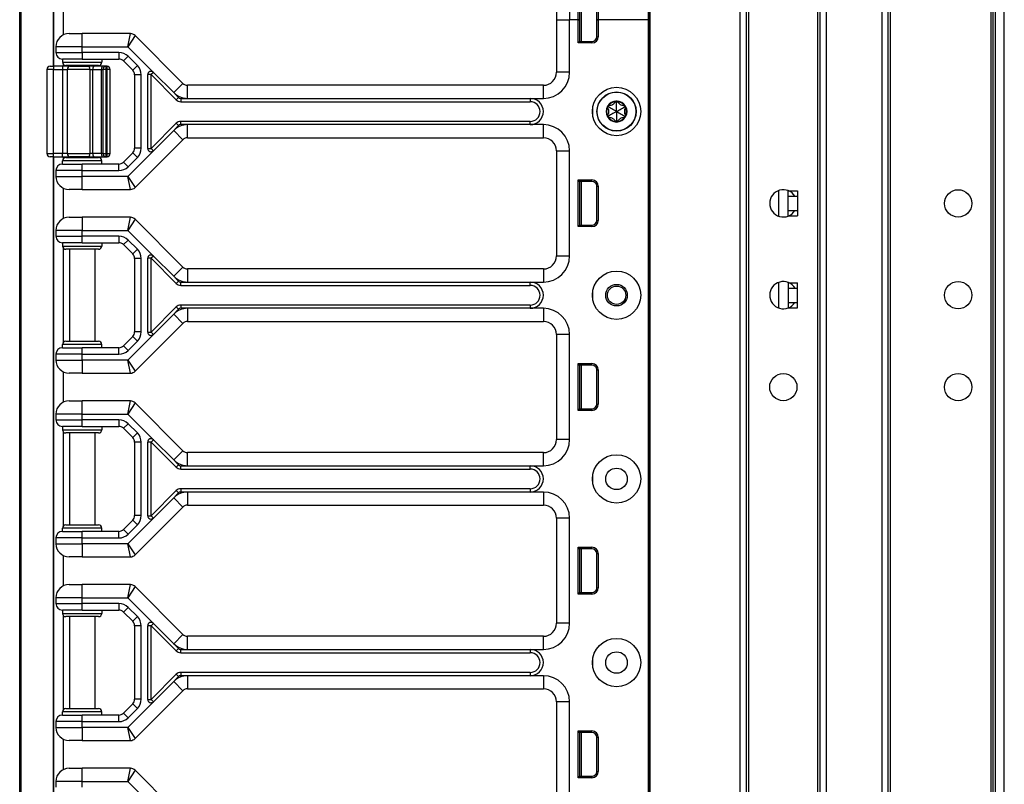
# Model space of a CAD drawing. Units: inches. Extents: x 18 to 59, y 20 to 130.
# Drawn here: x 40 to 49, y 73 to 80 of the extents above; entities that cross this region are included whole.
import ezdxf

# ---------------------------------------------------------------- set-up
doc = ezdxf.new("R2010")
doc.units = ezdxf.units.IN
doc.header["$LTSCALE"] = 6.4
doc.header["$MEASUREMENT"] = 0

msp = doc.modelspace()

# ---------------------------------------------------------------- linework, layer by layer
for p, q in [((39.909, 60.0175), (39.909, 100.1425)), ((39.9218, 60.0175), (39.9218, 100.1425)), ((45.898, 20.143), (45.898, 99.768)), ((45.913, 20.143), (45.913, 99.768)), ((46.7726, 20.143), (46.7726, 99.768)), ((46.8326, 20.143), (46.8326, 99.768)), ((47.5326, 20.143), (47.5326, 99.768)), ((47.5926, 20.143), (47.5926, 99.768)), ((48.1226, 20.143), (48.1226, 99.768)), ((48.1826, 20.143), (48.1826, 99.768)), ((48.2026, 20.143), (48.2026, 99.768)), ((49.1626, 20.143), (49.1626, 99.768)), ((49.1826, 20.143), (49.1826, 99.768)), ((49.2026, 20.143), (49.2026, 99.768)), ((49.2876, 20.143), (49.2876, 99.768)), ((45.896, 99.33), (45.896, 80.08)), ((45.8976, 99.33), (45.8976, 80.08)), ((40.2307, 79.6375), (40.2307, 94.5225)), ((40.234, 79.6375), (40.234, 94.5225)), ((46.8526, 21.604), (46.8526, 83.431)), ((47.5126, 21.6077), (47.5126, 83.4273)), ((45.022, 80.58), (45.022, 80.08)), ((45.147, 80.58), (45.147, 80.08)), ((45.228, 80.08), (45.228, 80.303)), ((45.242, 80.289), (45.242, 80.08)), ((45.245, 79.872), (45.245, 80.289)), ((45.26, 79.872), (45.26, 80.289)), ((40.324, 80.2252), (40.324, 79.9347)), ((45.4052, 80.08), (45.4052, 80.244)), ((45.4193, 80.244), (45.4193, 80.08)), ((45.022, 80.08), (45.147, 80.08)), ((45.022, 80.08), (45.147, 80.08)), ((45.022, 80.08), (45.022, 79.58)), ((45.228, 80.08), (45.147, 80.08)), ((45.228, 80.08), (45.147, 80.08)), ((45.147, 79.58), (45.147, 80.08)), ((45.242, 80.08), (45.228, 80.08)), ((45.228, 79.858), (45.228, 80.08)), ((45.228, 80.08), (45.242, 80.08)), ((45.245, 80.08), (45.242, 80.08)), ((45.242, 80.08), (45.242, 79.872)), ((45.245, 80.08), (45.242, 80.08)), ((45.4193, 80.08), (45.4052, 80.08)), ((45.4052, 80.08), (45.4193, 80.08)), ((45.4052, 79.917), (45.4052, 80.08)), ((45.896, 80.08), (45.4193, 80.08)), ((45.4193, 80.08), (45.4193, 79.917)), ((45.896, 80.08), (45.4193, 80.08)), ((45.8976, 80.08), (45.896, 80.08)), ((45.896, 80.08), (45.896, 60.83)), ((45.8976, 80.08), (45.896, 80.08)), ((45.898, 80.08), (45.8976, 80.08)), ((45.898, 80.08), (45.8976, 80.08)), ((45.8976, 80.08), (45.8976, 60.83)), ((40.379, 79.9475), (40.504, 79.9475)), ((40.9642, 79.9475), (40.504, 79.9475)), ((40.504, 79.8225), (40.504, 79.9475)), ((40.9383, 79.8225), (40.9642, 79.9475)), ((41.0084, 79.9292), (40.9383, 79.8225)), ((41.4642, 79.4733), (41.0084, 79.9292)), ((45.4052, 79.917), (45.4193, 79.917)), ((40.504, 79.8225), (40.254, 79.8225)), ((40.254, 79.8225), (40.254, 79.7675)), ((40.504, 79.8225), (40.9383, 79.8225)), ((40.504, 79.7675), (40.504, 79.8225)), ((40.9383, 79.8225), (41.1823, 79.5784)), ((45.242, 79.872), (45.228, 79.858)), ((45.3602, 79.858), (45.228, 79.858)), ((45.242, 79.8805), (45.245, 79.8808)), ((45.242, 79.872), (45.3602, 79.872)), ((45.3602, 79.872), (45.3602, 79.858)), ((40.254, 79.7675), (40.504, 79.7675)), ((40.504, 79.7675), (40.504, 79.705)), ((40.8531, 79.7675), (40.504, 79.7675)), ((40.8531, 79.7675), (40.8531, 79.705)), ((40.9415, 79.7309), (40.8973, 79.6867)), ((41.0299, 79.6425), (40.9415, 79.7309)), ((40.2002, 79.6375), (40.2315, 79.6375)), ((40.2315, 79.6375), (40.2315, 79.6062)), ((40.3169, 79.6375), (40.2315, 79.6375)), ((40.504, 79.705), (40.3165, 79.705)), ((40.3165, 79.705), (40.3165, 79.6737)), ((40.3165, 79.6737), (40.6915, 79.6737)), ((40.3169, 79.6375), (40.3169, 79.6062)), ((40.3866, 79.6375), (40.3169, 79.6375)), ((40.324, 79.6534), (40.324, 79.6375)), ((40.6602, 79.6425), (40.3477, 79.6425)), ((40.384, 79.6425), (40.384, 79.6375)), ((40.3866, 79.6375), (40.5645, 79.6375)), ((40.504, 79.705), (40.8531, 79.705)), ((40.6197, 79.6375), (40.5645, 79.6375)), ((40.7021, 79.6375), (40.6197, 79.6375)), ((40.624, 79.6425), (40.624, 79.6375)), ((40.6915, 79.705), (40.6915, 79.6737)), ((40.7333, 79.6375), (40.7021, 79.6375)), ((40.7333, 79.6062), (40.7333, 79.6375)), ((40.7392, 79.6375), (40.7333, 79.6375)), ((40.7392, 79.6375), (40.7392, 79.6062)), ((40.7403, 79.6375), (40.7392, 79.6375)), ((40.8973, 79.6867), (40.9857, 79.5983)), ((41.0299, 79.6425), (40.9857, 79.5983)), ((40.2315, 79.6062), (40.169, 79.6062)), ((40.169, 79.6062), (40.169, 78.8037)), ((40.2315, 79.6062), (40.3169, 79.6062)), ((40.2315, 78.8037), (40.2315, 79.6062)), ((40.3169, 79.6062), (40.3634, 79.6062)), ((40.3169, 79.6062), (40.3169, 78.8037)), ((40.5765, 79.6062), (40.3634, 79.6062)), ((40.3634, 78.8037), (40.3634, 79.6062)), ((40.5765, 79.6062), (40.6041, 79.6062)), ((40.5765, 79.6062), (40.5765, 78.8037)), ((40.6041, 79.6062), (40.6865, 79.6062)), ((40.6041, 78.8037), (40.6041, 79.6062)), ((40.6865, 79.6062), (40.7021, 79.6062)), ((40.6865, 79.6062), (40.6865, 78.8037)), ((40.7333, 79.6062), (40.7021, 79.6062)), ((40.7021, 79.6062), (40.7021, 78.8037)), ((40.7333, 79.6062), (40.7392, 79.6062)), ((40.7333, 78.8037), (40.7333, 79.6062)), ((40.7705, 79.6062), (40.7392, 79.6062)), ((40.7392, 79.6062), (40.7392, 78.8037)), ((40.7716, 79.6062), (40.7705, 79.6062)), ((40.7705, 78.8037), (40.7705, 79.6062)), ((40.7716, 78.8037), (40.7716, 79.6062)), ((41.0665, 79.5541), (41.004, 79.5541)), ((41.004, 79.5541), (41.004, 78.8559)), ((41.0665, 78.8559), (41.0665, 79.5541)), ((41.1602, 79.5563), (41.129, 79.5563)), ((41.129, 78.8537), (41.129, 79.5563)), ((41.1823, 79.5784), (41.1602, 79.5563)), ((41.1602, 79.5563), (41.3995, 79.3171)), ((41.1602, 78.8537), (41.1602, 79.5563)), ((41.1823, 79.5784), (41.3759, 79.3849)), ((45.147, 79.58), (45.022, 79.58)), ((41.3759, 79.3849), (41.4642, 79.4733)), ((41.5084, 79.33), (41.5084, 79.455)), ((44.897, 79.455), (41.5084, 79.455)), ((44.897, 79.33), (44.897, 79.455)), ((41.3759, 79.3849), (41.4216, 79.3391)), ((41.4216, 79.3391), (41.3995, 79.3171)), ((41.4437, 79.33), (41.4437, 79.2987)), ((41.4437, 79.33), (41.5084, 79.33)), ((41.4437, 79.2987), (44.772, 79.2987)), ((41.5084, 79.33), (44.772, 79.33)), ((44.772, 79.33), (44.772, 79.2987)), ((44.772, 79.33), (44.897, 79.33)), ((45.5178, 79.249), (45.5078, 79.2424)), ((45.5178, 79.249), (45.5185, 79.261)), ((45.594, 79.293), (45.5833, 79.2984)), ((45.594, 79.293), (45.6047, 79.2984)), ((45.6702, 79.249), (45.6695, 79.261)), ((45.6702, 79.249), (45.6802, 79.2424)), ((45.3666, 79.2425), (45.3666, 79.1675)), ((45.5178, 79.161), (45.5078, 79.1676)), ((45.5178, 79.161), (45.5185, 79.149)), ((45.6702, 79.161), (45.6695, 79.149)), ((45.6702, 79.161), (45.6802, 79.1676)), ((41.3995, 79.0929), (41.1602, 78.8537)), ((41.4216, 79.0708), (41.3759, 79.0251)), ((41.4216, 79.0708), (41.3995, 79.0929)), ((41.4437, 79.08), (41.4437, 79.1112)), ((44.772, 79.1112), (41.4437, 79.1112)), ((41.5084, 79.08), (41.4437, 79.08)), ((44.772, 79.08), (41.5084, 79.08)), ((41.5084, 78.955), (41.5084, 79.08)), ((44.772, 79.08), (44.772, 79.1112)), ((44.897, 79.08), (44.772, 79.08)), ((44.897, 78.955), (44.897, 79.08)), ((45.594, 79.117), (45.5833, 79.1116)), ((45.594, 79.117), (45.6047, 79.1116)), ((41.3759, 79.0251), (41.1823, 78.8316)), ((41.4642, 78.9367), (41.3759, 79.0251)), ((41.0084, 78.4808), (41.4642, 78.9367)), ((41.5084, 78.955), (44.897, 78.955)), ((40.169, 78.8037), (40.2315, 78.8037)), ((40.2315, 78.7725), (40.2315, 78.8037)), ((40.3169, 78.8037), (40.2315, 78.8037)), ((40.3169, 78.7725), (40.3169, 78.8037)), ((40.3634, 78.8037), (40.3169, 78.8037)), ((40.3634, 78.8037), (40.5765, 78.8037)), ((40.6041, 78.8037), (40.5765, 78.8037)), ((40.6865, 78.8037), (40.6041, 78.8037)), ((40.7021, 78.8037), (40.6865, 78.8037)), ((40.7021, 78.8037), (40.7333, 78.8037)), ((40.7392, 78.8037), (40.7333, 78.8037)), ((40.7333, 78.7725), (40.7333, 78.8037)), ((40.7392, 78.8037), (40.7392, 78.7725)), ((40.7392, 78.8037), (40.7705, 78.8037)), ((40.7705, 78.8037), (40.7716, 78.8037)), ((40.9857, 78.8117), (40.8973, 78.7233)), ((41.1823, 78.8316), (40.9383, 78.5875)), ((41.0299, 78.7675), (40.9857, 78.8117)), ((41.0665, 78.8559), (41.004, 78.8559)), ((41.129, 78.8537), (41.1602, 78.8537)), ((41.1602, 78.8537), (41.1823, 78.8316)), ((45.022, 78.83), (45.147, 78.83)), ((45.022, 78.83), (45.022, 77.83)), ((45.147, 77.83), (45.147, 78.83)), ((40.2315, 78.7725), (40.2002, 78.7725)), ((40.2307, 65.6375), (40.2307, 78.7725)), ((40.2315, 78.7725), (40.3169, 78.7725)), ((40.234, 65.6375), (40.234, 78.7725)), ((40.6915, 78.7362), (40.3165, 78.7362)), ((40.3165, 78.705), (40.3165, 78.7362)), ((40.3165, 78.705), (40.504, 78.705)), ((40.3169, 78.7725), (40.3866, 78.7725)), ((40.324, 78.7725), (40.324, 78.7566)), ((40.3477, 78.7675), (40.6602, 78.7675)), ((40.384, 78.7725), (40.384, 78.7675)), ((40.5645, 78.7725), (40.3866, 78.7725)), ((40.504, 78.6425), (40.504, 78.705)), ((40.8531, 78.705), (40.504, 78.705)), ((40.5645, 78.7725), (40.6197, 78.7725)), ((40.6197, 78.7725), (40.7021, 78.7725)), ((40.624, 78.7725), (40.624, 78.7675)), ((40.6915, 78.705), (40.6915, 78.7362)), ((40.7021, 78.7725), (40.7333, 78.7725)), ((40.7333, 78.7725), (40.7392, 78.7725)), ((40.7392, 78.7725), (40.7403, 78.7725)), ((40.8531, 78.6425), (40.8531, 78.705)), ((40.9415, 78.6791), (40.8973, 78.7233)), ((40.9415, 78.6791), (41.0299, 78.7675)), ((40.504, 78.6425), (40.254, 78.6425)), ((40.254, 78.6425), (40.254, 78.5875)), ((40.504, 78.6425), (40.8531, 78.6425)), ((40.504, 78.5875), (40.504, 78.6425)), ((40.254, 78.5875), (40.504, 78.5875)), ((40.9383, 78.5875), (40.504, 78.5875)), ((40.504, 78.4625), (40.504, 78.5875)), ((40.9383, 78.5875), (41.0084, 78.4808)), ((40.9642, 78.4625), (40.9383, 78.5875)), ((45.228, 78.108), (45.228, 78.553)), ((45.228, 78.553), (45.3602, 78.553)), ((45.242, 78.539), (45.228, 78.553)), ((45.242, 78.539), (45.242, 78.122)), ((45.3602, 78.539), (45.242, 78.539)), ((45.242, 78.5305), (45.245, 78.5302)), ((45.245, 78.122), (45.245, 78.539)), ((45.26, 78.122), (45.26, 78.539)), ((45.3602, 78.539), (45.3602, 78.553)), ((40.324, 78.4752), (40.324, 78.1847)), ((40.504, 78.4625), (40.379, 78.4625)), ((40.504, 78.4625), (40.9642, 78.4625)), ((45.4052, 78.494), (45.4193, 78.494)), ((45.4052, 78.167), (45.4052, 78.494)), ((45.4193, 78.494), (45.4193, 78.167)), ((47.1376, 78.452), (47.1376, 78.208)), ((47.2276, 78.448), (47.2276, 78.452)), ((47.2276, 78.448), (47.3176, 78.448)), ((47.2276, 78.398), (47.2276, 78.448)), ((47.3176, 78.448), (47.3176, 78.398)), ((47.2276, 78.398), (47.3176, 78.398)), ((47.2276, 78.262), (47.2276, 78.398)), ((47.3176, 78.398), (47.3176, 78.262)), ((47.2276, 78.262), (47.3176, 78.262)), ((47.2276, 78.212), (47.2276, 78.262)), ((47.3176, 78.262), (47.3176, 78.212)), ((40.379, 78.1975), (40.504, 78.1975)), ((40.504, 78.1975), (40.504, 78.0725)), ((40.9642, 78.1975), (40.504, 78.1975)), ((40.9383, 78.0725), (40.9642, 78.1975)), ((41.0084, 78.1792), (40.9383, 78.0725)), ((41.4642, 77.7233), (41.0084, 78.1792)), ((45.242, 78.1305), (45.245, 78.1308)), ((45.4052, 78.167), (45.4193, 78.167)), ((47.2276, 78.212), (47.3176, 78.212)), ((47.2276, 78.208), (47.2276, 78.212)), ((40.504, 78.0725), (40.254, 78.0725)), ((40.254, 78.0725), (40.254, 78.0175)), ((40.504, 78.0725), (40.9383, 78.0725)), ((40.504, 78.0175), (40.504, 78.0725)), ((40.9383, 78.0725), (41.1823, 77.8284)), ((45.242, 78.122), (45.228, 78.108)), ((45.3602, 78.108), (45.228, 78.108)), ((45.242, 78.122), (45.3602, 78.122)), ((45.3602, 78.122), (45.3602, 78.108)), ((40.254, 78.0175), (40.504, 78.0175)), ((40.504, 77.955), (40.3165, 77.955)), ((40.3165, 77.955), (40.3165, 77.9237)), ((40.8531, 78.0175), (40.504, 78.0175)), ((40.504, 77.955), (40.504, 78.0175)), ((40.504, 77.955), (40.8531, 77.955)), ((40.6915, 77.955), (40.6915, 77.9237)), ((40.8531, 78.0175), (40.8531, 77.955)), ((40.9415, 77.9809), (40.8973, 77.9367)), ((40.8973, 77.9367), (40.9857, 77.8483)), ((41.0299, 77.8925), (40.9415, 77.9809)), ((40.3165, 77.9237), (40.6915, 77.9237)), ((40.324, 77.9034), (40.324, 77.0066)), ((40.6602, 77.8925), (40.3477, 77.8925)), ((40.384, 77.8925), (40.384, 77.0175)), ((40.624, 77.8925), (40.624, 77.0175)), ((41.0299, 77.8925), (40.9857, 77.8483)), ((41.0665, 77.8041), (41.004, 77.8041)), ((41.004, 77.8041), (41.004, 77.1059)), ((41.0665, 77.1059), (41.0665, 77.8041)), ((41.129, 77.1037), (41.129, 77.8063)), ((41.1602, 77.8063), (41.129, 77.8063)), ((41.1823, 77.8284), (41.1602, 77.8063)), ((41.1602, 77.8063), (41.3995, 77.5671)), ((41.1602, 77.1037), (41.1602, 77.8063)), ((41.1823, 77.8284), (41.3759, 77.6349)), ((45.022, 77.83), (45.147, 77.83)), ((41.4642, 77.7233), (41.3759, 77.6349)), ((41.5084, 77.705), (41.5084, 77.58)), ((44.897, 77.705), (41.5084, 77.705)), ((44.897, 77.705), (44.897, 77.58)), ((41.3759, 77.6349), (41.4216, 77.5891)), ((41.4216, 77.5891), (41.3995, 77.5671)), ((41.4437, 77.58), (41.5084, 77.58)), ((41.4437, 77.5487), (41.4437, 77.58)), ((41.5084, 77.58), (44.772, 77.58)), ((44.772, 77.58), (44.897, 77.58)), ((44.772, 77.5487), (44.772, 77.58)), ((47.1376, 77.577), (47.1376, 77.333)), ((47.2276, 77.572), (47.2276, 77.577)), ((47.2276, 77.572), (47.3176, 77.572)), ((47.2276, 77.572), (47.2276, 77.522)), ((47.3176, 77.522), (47.3176, 77.572)), ((41.4437, 77.5487), (44.772, 77.5487)), ((45.3666, 77.4925), (45.3666, 77.4175)), ((47.2276, 77.522), (47.3176, 77.522)), ((47.2276, 77.522), (47.2276, 77.386)), ((47.3176, 77.386), (47.3176, 77.522)), ((47.2276, 77.386), (47.2276, 77.336)), ((47.2276, 77.386), (47.3176, 77.386)), ((47.3176, 77.336), (47.3176, 77.386)), ((41.3995, 77.3429), (41.1602, 77.1037)), ((41.4216, 77.3208), (41.3759, 77.2751)), ((41.3995, 77.3429), (41.4216, 77.3208)), ((41.4437, 77.3612), (41.4437, 77.33)), ((44.772, 77.3612), (41.4437, 77.3612)), ((41.5084, 77.33), (41.4437, 77.33)), ((41.5084, 77.33), (41.5084, 77.205)), ((44.772, 77.33), (41.5084, 77.33)), ((44.772, 77.3612), (44.772, 77.33)), ((44.897, 77.33), (44.772, 77.33)), ((44.897, 77.33), (44.897, 77.205)), ((47.2276, 77.336), (47.2276, 77.333)), ((47.2276, 77.336), (47.3176, 77.336)), ((41.0084, 76.7308), (41.4642, 77.1867)), ((41.3759, 77.2751), (41.1823, 77.0816)), ((41.3759, 77.2751), (41.4642, 77.1867)), ((41.5084, 77.205), (44.897, 77.205)), ((41.0665, 77.1059), (41.004, 77.1059)), ((41.129, 77.1037), (41.1602, 77.1037)), ((41.1602, 77.1037), (41.1823, 77.0816)), ((40.3477, 77.0175), (40.6602, 77.0175)), ((40.9857, 77.0617), (40.8973, 76.9733)), ((41.1823, 77.0816), (40.9383, 76.8375)), ((40.9415, 76.9291), (41.0299, 77.0175)), ((41.0299, 77.0175), (40.9857, 77.0617)), ((45.147, 77.08), (45.022, 77.08)), ((45.022, 77.08), (45.022, 76.08)), ((45.147, 76.08), (45.147, 77.08)), ((40.6915, 76.9862), (40.3165, 76.9862)), ((40.3165, 76.955), (40.3165, 76.9862)), ((40.3165, 76.955), (40.504, 76.955)), ((40.504, 76.8925), (40.504, 76.955)), ((40.8531, 76.955), (40.504, 76.955)), ((40.6915, 76.955), (40.6915, 76.9862)), ((40.8531, 76.8925), (40.8531, 76.955)), ((40.9415, 76.9291), (40.8973, 76.9733)), ((40.254, 76.8925), (40.254, 76.8375)), ((40.504, 76.8925), (40.254, 76.8925)), ((40.254, 76.8375), (40.504, 76.8375)), ((40.504, 76.8375), (40.504, 76.8925)), ((40.504, 76.8925), (40.8531, 76.8925)), ((40.9383, 76.8375), (40.504, 76.8375)), ((40.504, 76.8375), (40.504, 76.7125)), ((40.9383, 76.8375), (41.0084, 76.7308)), ((40.9642, 76.7125), (40.9383, 76.8375)), ((40.324, 76.7252), (40.324, 76.4347)), ((45.228, 76.358), (45.228, 76.803)), ((45.228, 76.803), (45.3602, 76.803)), ((45.242, 76.789), (45.228, 76.803)), ((45.242, 76.789), (45.242, 76.372)), ((45.3602, 76.789), (45.242, 76.789)), ((45.242, 76.7805), (45.245, 76.7802)), ((45.245, 76.372), (45.245, 76.789)), ((45.26, 76.372), (45.26, 76.789)), ((45.3602, 76.789), (45.3602, 76.803)), ((45.4052, 76.744), (45.4193, 76.744)), ((45.4052, 76.417), (45.4052, 76.744)), ((45.4193, 76.744), (45.4193, 76.417)), ((40.504, 76.7125), (40.379, 76.7125)), ((40.504, 76.7125), (40.9642, 76.7125)), ((40.379, 76.4475), (40.504, 76.4475)), ((40.9642, 76.4475), (40.504, 76.4475)), ((40.504, 76.3225), (40.504, 76.4475)), ((40.9383, 76.3225), (40.9642, 76.4475)), ((41.0084, 76.4292), (40.9383, 76.3225)), ((41.4642, 75.9733), (41.0084, 76.4292)), ((45.242, 76.372), (45.228, 76.358)), ((45.3602, 76.358), (45.228, 76.358)), ((45.242, 76.3805), (45.245, 76.3808)), ((45.242, 76.372), (45.3602, 76.372)), ((45.3602, 76.372), (45.3602, 76.358)), ((45.4052, 76.417), (45.4193, 76.417)), ((40.504, 76.3225), (40.254, 76.3225)), ((40.254, 76.3225), (40.254, 76.2675)), ((40.254, 76.2675), (40.504, 76.2675)), ((40.504, 76.3225), (40.9383, 76.3225)), ((40.504, 76.2675), (40.504, 76.3225)), ((40.8531, 76.2675), (40.504, 76.2675)), ((40.504, 76.205), (40.504, 76.2675)), ((40.8531, 76.2675), (40.8531, 76.205)), ((40.9383, 76.3225), (41.1823, 76.0784)), ((40.504, 76.205), (40.3165, 76.205)), ((40.3165, 76.205), (40.3165, 76.1737)), ((40.3165, 76.1737), (40.6915, 76.1737)), ((40.504, 76.205), (40.8531, 76.205)), ((40.6915, 76.205), (40.6915, 76.1737)), ((40.9415, 76.2309), (40.8973, 76.1867)), ((40.8973, 76.1867), (40.9857, 76.0983)), ((41.0299, 76.1425), (40.9415, 76.2309)), ((40.324, 76.1534), (40.324, 75.2566)), ((40.6602, 76.1425), (40.3477, 76.1425)), ((40.384, 76.1425), (40.384, 75.2675)), ((40.624, 76.1425), (40.624, 75.2675)), ((41.0299, 76.1425), (40.9857, 76.0983)), ((41.1823, 76.0784), (41.1602, 76.0563)), ((41.1823, 76.0784), (41.3759, 75.8849)), ((45.147, 76.08), (45.022, 76.08)), ((41.0665, 76.0541), (41.004, 76.0541)), ((41.004, 76.0541), (41.004, 75.3559)), ((41.0665, 75.3559), (41.0665, 76.0541)), ((41.129, 75.3537), (41.129, 76.0563)), ((41.1602, 76.0563), (41.129, 76.0563)), ((41.1602, 76.0563), (41.3995, 75.8171)), ((41.1602, 75.3537), (41.1602, 76.0563)), ((41.3759, 75.8849), (41.4642, 75.9733)), ((41.3759, 75.8849), (41.4216, 75.8391)), ((41.5084, 75.83), (41.5084, 75.955)), ((44.897, 75.955), (41.5084, 75.955)), ((44.897, 75.83), (44.897, 75.955)), ((41.4216, 75.8391), (41.3995, 75.8171)), ((41.4437, 75.83), (41.5084, 75.83)), ((41.4437, 75.7987), (41.4437, 75.83)), ((41.4437, 75.7987), (44.772, 75.7987)), ((41.5084, 75.83), (44.772, 75.83)), ((44.772, 75.83), (44.897, 75.83)), ((44.772, 75.7987), (44.772, 75.83)), ((45.3666, 75.7425), (45.3666, 75.6675)), ((41.3995, 75.5929), (41.1602, 75.3537)), ((41.3995, 75.5929), (41.4216, 75.5708)), ((41.4437, 75.6112), (41.4437, 75.58)), ((44.772, 75.6112), (41.4437, 75.6112)), ((44.772, 75.6112), (44.772, 75.58)), ((41.3759, 75.5251), (41.1823, 75.3316)), ((41.4216, 75.5708), (41.3759, 75.5251)), ((41.3759, 75.5251), (41.4642, 75.4367)), ((41.5084, 75.58), (41.4437, 75.58)), ((41.5084, 75.58), (41.5084, 75.455)), ((44.772, 75.58), (41.5084, 75.58)), ((44.897, 75.58), (44.772, 75.58)), ((44.897, 75.58), (44.897, 75.455)), ((41.0084, 74.9808), (41.4642, 75.4367)), ((41.5084, 75.455), (44.897, 75.455)), ((40.9857, 75.3117), (40.8973, 75.2233)), ((41.1823, 75.3316), (40.9383, 75.0875)), ((41.0299, 75.2675), (40.9857, 75.3117)), ((41.0665, 75.3559), (41.004, 75.3559)), ((41.129, 75.3537), (41.1602, 75.3537)), ((41.1602, 75.3537), (41.1823, 75.3316)), ((45.147, 75.33), (45.022, 75.33)), ((45.022, 75.33), (45.022, 74.33)), ((45.147, 74.33), (45.147, 75.33)), ((40.6915, 75.2362), (40.3165, 75.2362)), ((40.3165, 75.205), (40.3165, 75.2362)), ((40.3477, 75.2675), (40.6602, 75.2675)), ((40.6915, 75.205), (40.6915, 75.2362)), ((40.9415, 75.1791), (40.8973, 75.2233)), ((40.9415, 75.1791), (41.0299, 75.2675)), ((40.254, 75.1425), (40.254, 75.0875)), ((40.504, 75.1425), (40.254, 75.1425)), ((40.3165, 75.205), (40.504, 75.205)), ((40.504, 75.1425), (40.504, 75.205)), ((40.8531, 75.205), (40.504, 75.205)), ((40.504, 75.0875), (40.504, 75.1425)), ((40.504, 75.1425), (40.8531, 75.1425)), ((40.8531, 75.1425), (40.8531, 75.205)), ((40.254, 75.0875), (40.504, 75.0875)), ((40.9383, 75.0875), (40.504, 75.0875)), ((40.504, 75.0875), (40.504, 74.9625)), ((40.9383, 75.0875), (41.0084, 74.9808)), ((40.9642, 74.9625), (40.9383, 75.0875)), ((45.228, 74.608), (45.228, 75.053)), ((45.228, 75.053), (45.3602, 75.053)), ((45.242, 75.039), (45.228, 75.053)), ((45.242, 75.039), (45.242, 74.622)), ((45.3602, 75.039), (45.242, 75.039)), ((45.242, 75.0305), (45.245, 75.0302)), ((45.245, 74.622), (45.245, 75.039)), ((45.26, 74.622), (45.26, 75.039)), ((45.3602, 75.039), (45.3602, 75.053)), ((40.324, 74.9752), (40.324, 74.6847)), ((40.504, 74.9625), (40.379, 74.9625)), ((40.504, 74.9625), (40.9642, 74.9625)), ((45.4052, 74.994), (45.4193, 74.994)), ((45.4052, 74.667), (45.4052, 74.994)), ((45.4193, 74.994), (45.4193, 74.667)), ((40.379, 74.6975), (40.504, 74.6975)), ((40.9642, 74.6975), (40.504, 74.6975)), ((40.504, 74.5725), (40.504, 74.6975)), ((40.9383, 74.5725), (40.9642, 74.6975)), ((41.0084, 74.6792), (40.9383, 74.5725)), ((41.4642, 74.2233), (41.0084, 74.6792)), ((45.4052, 74.667), (45.4193, 74.667)), ((40.504, 74.5725), (40.254, 74.5725)), ((40.254, 74.5725), (40.254, 74.5175)), ((40.504, 74.5725), (40.9383, 74.5725)), ((40.504, 74.5175), (40.504, 74.5725)), ((40.9383, 74.5725), (41.1823, 74.3284)), ((45.242, 74.622), (45.228, 74.608)), ((45.3602, 74.608), (45.228, 74.608)), ((45.242, 74.6305), (45.245, 74.6308)), ((45.242, 74.622), (45.3602, 74.622)), ((45.3602, 74.622), (45.3602, 74.608)), ((40.254, 74.5175), (40.504, 74.5175)), ((40.8531, 74.5175), (40.504, 74.5175)), ((40.504, 74.455), (40.504, 74.5175)), ((40.8531, 74.5175), (40.8531, 74.455)), ((40.9415, 74.4809), (40.8973, 74.4367)), ((41.0299, 74.3925), (40.9415, 74.4809)), ((40.504, 74.455), (40.3165, 74.455)), ((40.3165, 74.455), (40.3165, 74.4237)), ((40.3165, 74.4237), (40.6915, 74.4237)), ((40.324, 74.4034), (40.324, 73.5066)), ((40.6602, 74.3925), (40.3477, 74.3925)), ((40.384, 74.3925), (40.384, 73.5175)), ((40.504, 74.455), (40.8531, 74.455)), ((40.624, 74.3925), (40.624, 73.5175)), ((40.6915, 74.455), (40.6915, 74.4237)), ((40.8973, 74.4367), (40.9857, 74.3483)), ((41.0299, 74.3925), (40.9857, 74.3483)), ((41.0665, 74.3041), (41.004, 74.3041)), ((41.004, 74.3041), (41.004, 73.6059)), ((41.0665, 73.6059), (41.0665, 74.3041)), ((41.129, 73.6037), (41.129, 74.3063)), ((41.1602, 74.3063), (41.129, 74.3063)), ((41.1823, 74.3284), (41.1602, 74.3063)), ((41.1602, 74.3063), (41.3995, 74.0671)), ((41.1602, 73.6037), (41.1602, 74.3063)), ((41.1823, 74.3284), (41.3759, 74.1349)), ((45.147, 74.33), (45.022, 74.33)), ((41.3759, 74.1349), (41.4642, 74.2233)), ((41.5084, 74.08), (41.5084, 74.205)), ((44.897, 74.205), (41.5084, 74.205)), ((44.897, 74.08), (44.897, 74.205)), ((41.3759, 74.1349), (41.4216, 74.0891)), ((41.3995, 74.0671), (41.4216, 74.0891)), ((41.4437, 74.08), (41.5084, 74.08)), ((41.4437, 74.0487), (41.4437, 74.08)), ((41.4437, 74.0487), (44.772, 74.0487)), ((41.5084, 74.08), (44.772, 74.08)), ((44.772, 74.08), (44.897, 74.08)), ((44.772, 74.08), (44.772, 74.0487)), ((45.3666, 73.9925), (45.3666, 73.9175)), ((41.3995, 73.8429), (41.1602, 73.6037)), ((41.4216, 73.8208), (41.3759, 73.7751)), ((41.3995, 73.8429), (41.4216, 73.8208)), ((41.4437, 73.8612), (41.4437, 73.83)), ((44.772, 73.8612), (41.4437, 73.8612)), ((41.5084, 73.83), (41.4437, 73.83)), ((41.5084, 73.83), (41.5084, 73.705)), ((44.772, 73.83), (41.5084, 73.83)), ((44.772, 73.8612), (44.772, 73.83)), ((44.897, 73.83), (44.772, 73.83)), ((44.897, 73.83), (44.897, 73.705)), ((41.3759, 73.7751), (41.1823, 73.5816)), ((41.3759, 73.7751), (41.4642, 73.6867)), ((41.0084, 73.2308), (41.4642, 73.6867)), ((41.5084, 73.705), (44.897, 73.705)), ((40.9857, 73.5617), (40.8973, 73.4733)), ((41.1823, 73.5816), (40.9383, 73.3375)), ((41.0299, 73.5175), (40.9857, 73.5617)), ((41.0665, 73.6059), (41.004, 73.6059)), ((41.129, 73.6037), (41.1602, 73.6037)), ((41.1602, 73.6037), (41.1823, 73.5816)), ((45.147, 73.58), (45.022, 73.58)), ((45.022, 73.58), (45.022, 72.58)), ((45.147, 72.58), (45.147, 73.58)), ((40.6915, 73.4862), (40.3165, 73.4862)), ((40.3165, 73.455), (40.3165, 73.4862)), ((40.3165, 73.455), (40.504, 73.455)), ((40.3477, 73.5175), (40.6602, 73.5175)), ((40.504, 73.3925), (40.504, 73.455)), ((40.8531, 73.455), (40.504, 73.455)), ((40.6915, 73.455), (40.6915, 73.4862)), ((40.8531, 73.3925), (40.8531, 73.455)), ((40.9415, 73.4291), (40.8973, 73.4733)), ((40.9415, 73.4291), (41.0299, 73.5175)), ((40.254, 73.3925), (40.254, 73.3375)), ((40.504, 73.3925), (40.254, 73.3925)), ((40.504, 73.3375), (40.504, 73.3925)), ((40.504, 73.3925), (40.8531, 73.3925)), ((40.254, 73.3375), (40.504, 73.3375)), ((40.9383, 73.3375), (40.504, 73.3375)), ((40.504, 73.3375), (40.504, 73.2125)), ((40.9383, 73.3375), (41.0084, 73.2308)), ((40.9642, 73.2125), (40.9383, 73.3375)), ((45.228, 72.858), (45.228, 73.303)), ((45.228, 73.303), (45.3602, 73.303)), ((45.242, 73.289), (45.228, 73.303)), ((45.242, 73.289), (45.242, 72.872)), ((45.3602, 73.289), (45.242, 73.289)), ((45.242, 73.2805), (45.245, 73.2802)), ((45.245, 72.872), (45.245, 73.289)), ((45.26, 72.872), (45.26, 73.289)), ((45.3602, 73.289), (45.3602, 73.303)), ((40.324, 73.2252), (40.324, 72.9347)), ((40.504, 73.2125), (40.379, 73.2125)), ((40.504, 73.2125), (40.9642, 73.2125)), ((45.4052, 73.244), (45.4193, 73.244)), ((45.4052, 72.917), (45.4052, 73.244)), ((45.4193, 73.244), (45.4193, 72.917)), ((40.379, 72.9475), (40.504, 72.9475)), ((40.9642, 72.9475), (40.504, 72.9475)), ((40.504, 72.8225), (40.504, 72.9475)), ((40.9383, 72.8225), (40.9642, 72.9475)), ((41.0084, 72.9292), (40.9383, 72.8225)), ((41.4642, 72.4733), (41.0084, 72.9292)), ((45.242, 72.872), (45.228, 72.858)), ((45.242, 72.8805), (45.245, 72.8808)), ((45.242, 72.872), (45.3602, 72.872)), ((45.3602, 72.872), (45.3602, 72.858)), ((45.4052, 72.917), (45.4193, 72.917)), ((40.504, 72.8225), (40.254, 72.8225)), ((40.254, 72.8225), (40.254, 72.7675)), ((40.504, 72.8225), (40.9383, 72.8225)), ((40.504, 72.7675), (40.504, 72.8225)), ((40.9383, 72.8225), (41.1823, 72.5784)), ((45.3602, 72.858), (45.228, 72.858))]:
    msp.add_line(p, q)
for centre, radius in [((45.594, 79.205), 0.2305), ((45.594, 79.205), 0.1865), ((45.594, 79.205), 0.1848), ((48.8476, 78.33), 0.13), ((45.594, 77.455), 0.2305), ((48.8476, 77.455), 0.13), ((45.594, 77.455), 0.1025), ((45.594, 77.455), 0.0875), ((47.1826, 76.58), 0.13), ((48.8476, 76.58), 0.13), ((45.594, 75.705), 0.2305), ((45.594, 75.705), 0.1025), ((45.594, 73.955), 0.2305), ((45.594, 73.955), 0.1025)]:
    msp.add_circle(centre, radius)
for centre, radius, start, end in [((40.379, 79.8225), 0.125, 90, 180), ((40.9642, 79.885), 0.0625, 45, 90), ((45.3602, 79.917), 0.059, 270, 0), ((45.3602, 79.917), 0.045, 270, 0), ((40.3165, 79.7675), 0.0625, 180, 270), ((40.8531, 79.6425), 0.125, 45, 90), ((40.2002, 79.6062), 0.0313, 90, 180), ((40.3477, 79.6737), 0.0313, 180, 270), ((40.6602, 79.6737), 0.0313, 270, 0), ((40.7333, 79.6062), 0.0313, 90, 180), ((40.7392, 79.6062), 0.0312, 0, 90), ((40.7403, 79.6062), 0.0312, 0, 90), ((40.8531, 79.6425), 0.0625, 45, 90), ((40.9415, 79.5541), 0.125, 0, 45), ((40.9415, 79.5541), 0.0625, 0, 45), ((41.1602, 79.5563), 0.0313, 45, 180), ((44.897, 79.58), 0.25, 270, 0), ((44.897, 79.58), 0.125, 270, 0), ((41.5084, 79.5175), 0.0625, 225, 270), ((41.5084, 79.5175), 0.1875, 225, 270), ((41.4437, 79.3612), 0.0625, 225, 270), ((41.4437, 79.3612), 0.0313, 225, 270), ((44.772, 79.205), 0.125, 270, 90), ((44.772, 79.205), 0.0938, 270, 90), ((45.594, 79.205), 0.1, 150, 210), ((45.5178, 79.249), 0.012, 150, 207.42846), ((45.594, 79.205), 0.1, 90, 150), ((45.5178, 79.249), 0.012, 92.57154, 150), ((45.594, 79.205), 0.095, 96.11065, 143.88935), ((45.594, 79.293), 0.012, 90, 147.42846), ((45.594, 79.205), 0.1, 30.00014, 90), ((45.594, 79.293), 0.012, 32.57154, 90), ((45.594, 79.205), 0.095, 36.11065, 83.88935), ((45.6702, 79.249), 0.012, 30.0012, 87.42846), ((45.6702, 79.249), 0.012, 332.57154, 30.0012), ((45.594, 79.205), 0.1, 330.00014, 30.00014), ((45.594, 79.205), 0.095, 156.11065, 203.88935), ((45.5178, 79.161), 0.012, 152.57154, 210), ((45.594, 79.205), 0.1, 210, 270.00002), ((45.5178, 79.161), 0.012, 210, 267.42846), ((45.594, 79.205), 0.1, 270.00002, 330.00014), ((45.6702, 79.161), 0.012, 272.57154, 330.00114), ((45.6702, 79.161), 0.012, 330.00114, 27.42846), ((45.594, 79.205), 0.095, 336.11065, 23.88935), ((41.5084, 78.8925), 0.1875, 90, 135), ((41.4437, 79.0487), 0.0625, 90, 135), ((41.4437, 79.0487), 0.0312, 90, 135), ((44.897, 78.83), 0.25, 0, 90), ((45.594, 79.205), 0.095, 216.11065, 263.88935), ((45.594, 79.117), 0.012, 212.57154, 270.00016), ((45.594, 79.117), 0.012, 270.00016, 327.42846), ((45.594, 79.205), 0.095, 276.11065, 323.88935), ((41.5084, 78.8925), 0.0625, 90, 135), ((44.897, 78.83), 0.125, 0, 90), ((40.2002, 78.8037), 0.0312, 180, 270), ((40.7333, 78.8037), 0.0312, 180, 270), ((40.7392, 78.8037), 0.0312, 270, 0), ((40.7403, 78.8037), 0.0312, 270, 0), ((40.9415, 78.8559), 0.0625, 315, 0), ((40.9415, 78.8559), 0.125, 315, 0), ((41.1602, 78.8537), 0.0313, 180, 315), ((40.3165, 78.6425), 0.0625, 90, 180), ((40.3477, 78.7362), 0.0313, 90, 180), ((40.6602, 78.7362), 0.0313, 0, 90), ((40.8531, 78.7675), 0.0625, 270, 315), ((40.8531, 78.7675), 0.125, 270, 315), ((40.379, 78.5875), 0.125, 180, 270), ((45.3602, 78.494), 0.059, 0, 90), ((45.3602, 78.494), 0.045, 0, 90), ((40.9642, 78.525), 0.0625, 270, 315), ((47.1826, 78.33), 0.13, 31.53887, 328.46113), ((40.379, 78.0725), 0.125, 90, 180), ((40.9642, 78.135), 0.0625, 45, 90), ((45.3602, 78.167), 0.059, 270, 0), ((45.3602, 78.167), 0.045, 270, 0), ((40.3165, 78.0175), 0.0625, 180, 270), ((40.8531, 77.8925), 0.125, 45, 90), ((40.8531, 77.8925), 0.0625, 45, 90), ((40.3477, 77.9237), 0.0313, 180, 270), ((40.6602, 77.9237), 0.0313, 270, 0), ((40.9415, 77.8041), 0.0625, 0, 45), ((40.9415, 77.8041), 0.125, 0, 45), ((41.1602, 77.8063), 0.0313, 45, 180), ((44.897, 77.83), 0.25, 270, 0), ((44.897, 77.83), 0.125, 270, 0), ((41.5084, 77.7675), 0.0625, 225, 270), ((41.5084, 77.7675), 0.1875, 225, 270), ((41.4437, 77.6112), 0.0625, 225, 270), ((41.4437, 77.6112), 0.0313, 225, 270), ((44.772, 77.455), 0.125, 270, 90), ((47.1826, 77.455), 0.13, 31.02317, 327.94256), ((44.772, 77.455), 0.0938, 270, 90), ((41.5084, 77.1425), 0.1875, 90, 135), ((41.4437, 77.2987), 0.0625, 90, 135), ((41.4437, 77.2987), 0.0313, 90, 135), ((44.897, 77.08), 0.25, 0, 90), ((41.5084, 77.1425), 0.0625, 90, 135), ((44.897, 77.08), 0.125, 0, 90), ((40.9415, 77.1059), 0.0625, 315, 0), ((40.9415, 77.1059), 0.125, 315, 0), ((41.1602, 77.1037), 0.0313, 180, 315), ((40.3477, 76.9862), 0.0313, 90, 180), ((40.6602, 76.9862), 0.0313, 0, 90), ((40.3165, 76.8925), 0.0625, 90, 180), ((40.8531, 77.0175), 0.0625, 270, 315), ((40.8531, 77.0175), 0.125, 270, 315), ((40.379, 76.8375), 0.125, 180, 270), ((40.9642, 76.775), 0.0625, 270, 315), ((45.3602, 76.744), 0.059, 0, 90), ((45.3602, 76.744), 0.045, 0, 90), ((40.379, 76.3225), 0.125, 90, 180), ((40.9642, 76.385), 0.0625, 45, 90), ((45.3602, 76.417), 0.059, 270, 0), ((45.3602, 76.417), 0.045, 270, 0), ((40.3165, 76.2675), 0.0625, 180, 270), ((40.8531, 76.1425), 0.125, 45, 90), ((40.3477, 76.1737), 0.0313, 180, 270), ((40.6602, 76.1737), 0.0313, 270, 0), ((40.8531, 76.1425), 0.0625, 45, 90), ((40.9415, 76.0541), 0.0625, 0, 45), ((40.9415, 76.0541), 0.125, 0, 45), ((41.1602, 76.0563), 0.0313, 45, 180), ((44.897, 76.08), 0.25, 270, 0), ((44.897, 76.08), 0.125, 270, 0), ((41.5084, 76.0175), 0.0625, 225, 270), ((41.5084, 76.0175), 0.1875, 225, 270), ((41.4437, 75.8612), 0.0625, 225, 270), ((41.4437, 75.8612), 0.0312, 225, 270), ((44.772, 75.705), 0.125, 270, 90), ((44.772, 75.705), 0.0938, 270, 90), ((41.4437, 75.5487), 0.0625, 90, 135), ((41.5084, 75.3925), 0.1875, 90, 135), ((41.4437, 75.5487), 0.0313, 90, 135), ((44.897, 75.33), 0.25, 0, 90), ((41.5084, 75.3925), 0.0625, 90, 135), ((44.897, 75.33), 0.125, 0, 90), ((40.9415, 75.3559), 0.0625, 315, 0), ((40.9415, 75.3559), 0.125, 315, 0), ((41.1602, 75.3537), 0.0313, 180, 315), ((40.3477, 75.2362), 0.0313, 90, 180), ((40.6602, 75.2362), 0.0313, 0, 90), ((40.8531, 75.2675), 0.0625, 270, 315), ((40.3165, 75.1425), 0.0625, 90, 180), ((40.8531, 75.2675), 0.125, 270, 315), ((40.379, 75.0875), 0.125, 180, 270), ((45.3602, 74.994), 0.059, 0, 90), ((45.3602, 74.994), 0.045, 0, 90), ((40.9642, 75.025), 0.0625, 270, 315), ((40.379, 74.5725), 0.125, 90, 180), ((40.9642, 74.635), 0.0625, 45, 90), ((45.3602, 74.667), 0.059, 270, 0), ((45.3602, 74.667), 0.045, 270, 0), ((40.3165, 74.5175), 0.0625, 180, 270), ((40.8531, 74.3925), 0.125, 45, 90), ((40.3477, 74.4237), 0.0313, 180, 270), ((40.6602, 74.4237), 0.0313, 270, 0), ((40.8531, 74.3925), 0.0625, 45, 90), ((40.9415, 74.3041), 0.125, 0, 45), ((40.9415, 74.3041), 0.0625, 0, 45), ((41.1602, 74.3063), 0.0313, 45, 180), ((44.897, 74.33), 0.25, 270, 0), ((44.897, 74.33), 0.125, 270, 0), ((41.5084, 74.2675), 0.0625, 225, 270), ((41.5084, 74.2675), 0.1875, 225, 270), ((41.4437, 74.1112), 0.0625, 225, 270), ((41.4437, 74.1112), 0.0312, 225, 270), ((44.772, 73.955), 0.125, 270, 90), ((44.772, 73.955), 0.0938, 270, 90), ((41.5084, 73.6425), 0.1875, 90, 135), ((41.4437, 73.7987), 0.0625, 90, 135), ((41.4437, 73.7987), 0.0313, 90, 135), ((44.897, 73.58), 0.25, 0, 90), ((41.5084, 73.6425), 0.0625, 90, 135), ((44.897, 73.58), 0.125, 0, 90), ((40.9415, 73.6059), 0.0625, 315, 0), ((40.9415, 73.6059), 0.125, 315, 0), ((41.1602, 73.6037), 0.0313, 180, 315), ((40.3165, 73.3925), 0.0625, 90, 180), ((40.3477, 73.4862), 0.0313, 90, 180), ((40.6602, 73.4862), 0.0313, 0, 90), ((40.8531, 73.5175), 0.0625, 270, 315), ((40.8531, 73.5175), 0.125, 270, 315), ((40.379, 73.3375), 0.125, 180, 270), ((45.3602, 73.244), 0.059, 0, 90), ((45.3602, 73.244), 0.045, 0, 90), ((40.9642, 73.275), 0.0625, 270, 315), ((40.379, 72.8225), 0.125, 90, 180), ((40.9642, 72.885), 0.0625, 45, 90), ((45.3602, 72.917), 0.059, 270, 0), ((45.3602, 72.917), 0.045, 270, 0)]:
    msp.add_arc(centre, radius, start, end)
for centre, major_axis, ratio, start_param, end_param in [((40.3866, 79.6062), (0, 0.0313), 0.743217, 0, 1.570796), ((40.5645, 79.6062), (0, 0.0312), 0.383201, 4.712389, 6.283185), ((40.6197, 79.6062), (0, 0.0312), 0.499749, 0, 1.570796), ((40.7021, 79.6062), (0, 0.0313), 0.499749, 0, 1.570796), ((40.7403, 79.6062), (0, 0.0312), 0.5, 6.215184, 6.283185), ((45.5177, 79.2472), (0.0009, 0.0138), 0.93126, 0.005203, 0.102681), ((45.5957, 79.2922), (0.0124, -0.0062), 0.929262, 3.040586, 3.137853), ((45.5923, 79.2922), (0.0124, 0.0062), 0.929262, 0.003739, 0.101007), ((45.6703, 79.2471), (0.0009, -0.0139), 0.928255, 3.041396, 3.138558), ((45.5195, 79.2501), (0.0117, 0.0077), 0.925745, 3.043326, 3.140224), ((45.5195, 79.1599), (-0.0117, 0.0077), 0.925745, 0.001369, 0.098267), ((45.6685, 79.2501), (-0.0117, 0.0077), 0.925745, 3.142962, 3.239859), ((45.6685, 79.1599), (0.0117, 0.0077), 0.925745, 6.184919, 6.281816), ((45.5177, 79.1628), (0.0009, -0.0138), 0.93126, 6.180504, 6.277982), ((45.5957, 79.1178), (0.0124, 0.0062), 0.929262, 3.145332, 3.2426), ((45.5923, 79.1178), (0.0124, -0.0062), 0.929262, 6.182178, 6.279446), ((45.6703, 79.1629), (0.0009, 0.0139), 0.928255, 3.144628, 3.241789), ((40.3866, 78.8037), (0, -0.0312), 0.743217, 4.712389, 6.283185), ((40.5645, 78.8037), (0, -0.0312), 0.383201, 0, 1.570796), ((40.6197, 78.8037), (0, -0.0312), 0.499749, 4.712389, 6.283185), ((40.7021, 78.8037), (0, -0.0312), 0.499749, 4.712389, 6.283185), ((40.7403, 78.8037), (0, -0.0313), 0.5, 0, 0.068002)]:
    msp.add_ellipse(centre, major_axis=major_axis, ratio=ratio, start_param=start_param, end_param=end_param)
for points, knots in [([(45.594, 79.205), (45.5903, 79.2071), (45.5867, 79.2092), (45.5678, 79.2201), (45.5526, 79.2289), (45.5307, 79.2416), (45.5243, 79.2452), (45.5178, 79.249)], [-2.9218923, -2.9218923, -2.9218923, -2.9218923, -2.883243, -2.883243, -2.7230628, -2.7230628, -2.6591258, -2.6591258, -2.6591258, -2.6591258]), ([(45.5833, 79.2984), (45.5824, 79.2967), (45.5816, 79.2952), (45.578, 79.2892), (45.5745, 79.2847), (45.5662, 79.2764), (45.5614, 79.2728), (45.5516, 79.2671), (45.546, 79.2648), (45.5348, 79.2617), (45.529, 79.261), (45.5221, 79.2608), (45.5203, 79.2609), (45.5185, 79.261)], [0.0912188, 0.0912188, 0.0912188, 0.0912188, 0.1060082, 0.1060082, 0.1489603, 0.1489603, 0.1919124, 0.1919124, 0.2348644, 0.2348644, 0.2778165, 0.2778165, 0.2926059, 0.2926059, 0.2926059, 0.2926059]), ([(45.594, 79.205), (45.594, 79.2092), (45.594, 79.2135), (45.594, 79.2353), (45.594, 79.2528), (45.594, 79.2781), (45.594, 79.2855), (45.594, 79.293)], [-2.9218923, -2.9218923, -2.9218923, -2.9218923, -2.883243, -2.883243, -2.7230628, -2.7230628, -2.6591258, -2.6591258, -2.6591258, -2.6591258]), ([(45.594, 79.205), (45.5977, 79.2071), (45.6013, 79.2092), (45.6202, 79.2201), (45.6354, 79.2289), (45.6573, 79.2416), (45.6637, 79.2452), (45.6702, 79.249)], [-2.9218923, -2.9218923, -2.9218923, -2.9218923, -2.883243, -2.883243, -2.7230628, -2.7230628, -2.6591258, -2.6591258, -2.6591258, -2.6591258]), ([(45.6695, 79.261), (45.6677, 79.2609), (45.6659, 79.2608), (45.659, 79.261), (45.6532, 79.2617), (45.642, 79.2648), (45.6364, 79.2671), (45.6266, 79.2728), (45.6218, 79.2764), (45.6135, 79.2847), (45.61, 79.2892), (45.6064, 79.2952), (45.6056, 79.2967), (45.6047, 79.2984)], [0.0912188, 0.0912188, 0.0912188, 0.0912188, 0.1060082, 0.1060082, 0.1489603, 0.1489603, 0.1919124, 0.1919124, 0.2348644, 0.2348644, 0.2778165, 0.2778165, 0.2926059, 0.2926059, 0.2926059, 0.2926059]), ([(45.5078, 79.2424), (45.5088, 79.2409), (45.5097, 79.2393), (45.513, 79.2333), (45.5153, 79.2279), (45.5182, 79.2166), (45.519, 79.2106), (45.519, 79.1994), (45.5182, 79.1934), (45.5153, 79.182), (45.513, 79.1767), (45.5097, 79.1707), (45.5088, 79.1691), (45.5078, 79.1676)], [0.0912188, 0.0912188, 0.0912188, 0.0912188, 0.1060082, 0.1060082, 0.1489603, 0.1489603, 0.1919124, 0.1919124, 0.2348644, 0.2348644, 0.2778165, 0.2778165, 0.2926059, 0.2926059, 0.2926059, 0.2926059]), ([(45.594, 79.205), (45.5903, 79.2029), (45.5867, 79.2008), (45.5678, 79.1898), (45.5526, 79.1811), (45.5307, 79.1684), (45.5243, 79.1648), (45.5178, 79.161)], [-2.9214416, -2.9214416, -2.9214416, -2.9214416, -2.8827387, -2.8827387, -2.7225866, -2.7225866, -2.6586774, -2.6586774, -2.6586774, -2.6586774]), ([(45.594, 79.205), (45.5977, 79.2029), (45.6013, 79.2008), (45.6202, 79.1899), (45.6354, 79.1811), (45.6573, 79.1684), (45.6637, 79.1648), (45.6702, 79.161)], [-2.9218923, -2.9218923, -2.9218923, -2.9218923, -2.883243, -2.883243, -2.7230628, -2.7230628, -2.6591258, -2.6591258, -2.6591258, -2.6591258]), ([(45.594, 79.205), (45.594, 79.2008), (45.594, 79.1965), (45.594, 79.1747), (45.594, 79.1572), (45.594, 79.1319), (45.594, 79.1245), (45.594, 79.117)], [-2.9218923, -2.9218923, -2.9218923, -2.9218923, -2.883243, -2.883243, -2.7230628, -2.7230628, -2.6591258, -2.6591258, -2.6591258, -2.6591258]), ([(45.6802, 79.2424), (45.6792, 79.2409), (45.6783, 79.2393), (45.675, 79.2333), (45.6727, 79.2279), (45.6697, 79.2166), (45.669, 79.2106), (45.669, 79.1994), (45.6697, 79.1934), (45.6727, 79.182), (45.675, 79.1767), (45.6783, 79.1707), (45.6792, 79.1691), (45.6802, 79.1676)], [-0.2926059, -0.2926059, -0.2926059, -0.2926059, -0.2778165, -0.2778165, -0.2348644, -0.2348644, -0.1919124, -0.1919124, -0.1489603, -0.1489603, -0.1060082, -0.1060082, -0.0912188, -0.0912188, -0.0912188, -0.0912188]), ([(45.5185, 79.149), (45.5203, 79.1491), (45.5221, 79.1492), (45.529, 79.149), (45.5348, 79.1483), (45.546, 79.1452), (45.5516, 79.1429), (45.5614, 79.1372), (45.5662, 79.1336), (45.5745, 79.1253), (45.578, 79.1208), (45.5816, 79.1148), (45.5824, 79.1132), (45.5833, 79.1116)], [0.0912188, 0.0912188, 0.0912188, 0.0912188, 0.1060082, 0.1060082, 0.1489603, 0.1489603, 0.1919124, 0.1919124, 0.2348644, 0.2348644, 0.2778165, 0.2778165, 0.2926059, 0.2926059, 0.2926059, 0.2926059]), ([(45.6047, 79.1116), (45.6056, 79.1132), (45.6064, 79.1148), (45.61, 79.1208), (45.6135, 79.1253), (45.6218, 79.1336), (45.6266, 79.1372), (45.6364, 79.1429), (45.642, 79.1452), (45.6532, 79.1483), (45.659, 79.149), (45.6659, 79.1492), (45.6677, 79.1491), (45.6695, 79.149)], [0.0912188, 0.0912188, 0.0912188, 0.0912188, 0.1060082, 0.1060082, 0.1489603, 0.1489603, 0.1919124, 0.1919124, 0.2348644, 0.2348644, 0.2778165, 0.2778165, 0.2926059, 0.2926059, 0.2926059, 0.2926059])]:
    msp.add_open_spline(points, degree=3, knots=knots)

doc.saveas('drawing.dxf')
